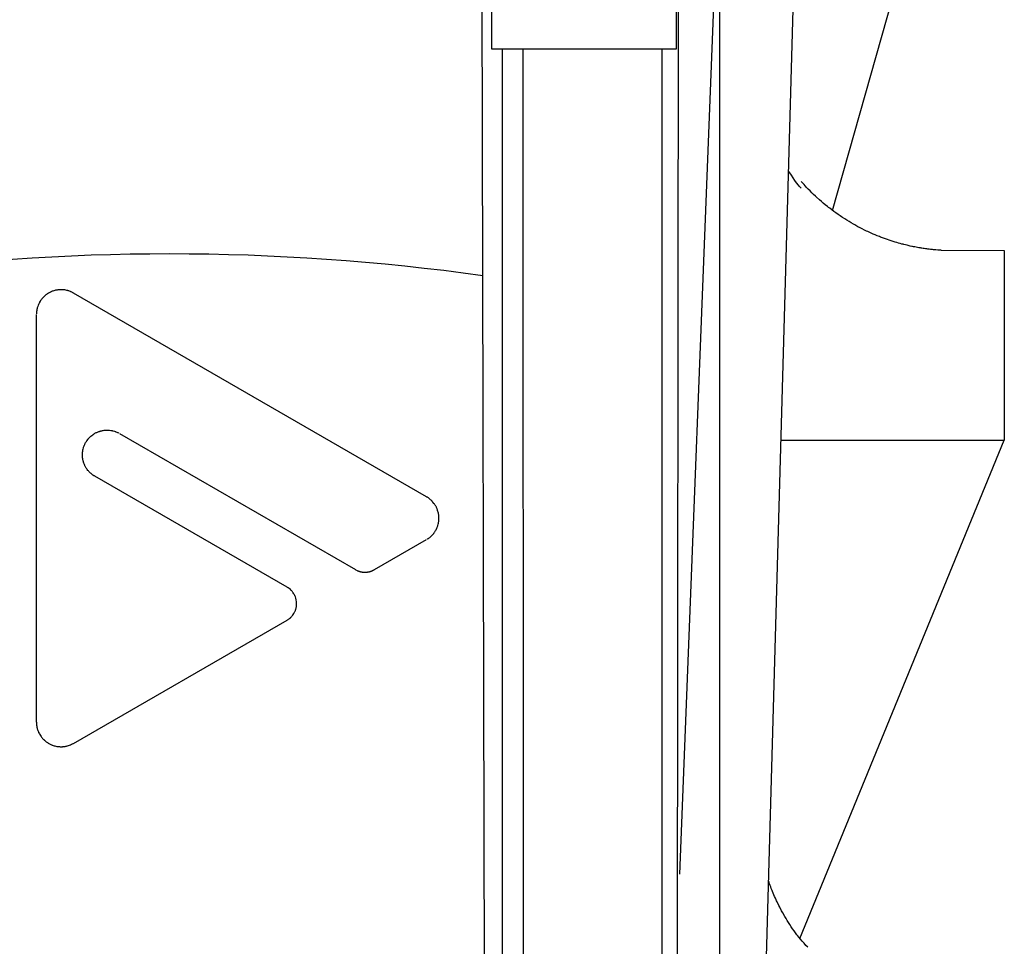
# Model space of a CAD drawing. Extents: x 14 to 285, y 11 to 197.
# Drawn here: x 180 to 181, y 86 to 88 of the extents above; entities that cross this region are included whole.
import ezdxf

# ---------------------------------------------------------------- set-up
doc = ezdxf.new("R2010")
doc.units = 0
doc.header["$MEASUREMENT"] = 0
doc.layers.add('_1-6_アンカ__類', color=7, linetype='CONTINUOUS')

msp = doc.modelspace()

# ---------------------------------------------------------------- linework, layer by layer
at = {"layer": '_1-6_アンカ__類', "color": 7, "linetype": 'Continuous'}
for p, q in [((181.0852, 85.9449), (181.0852, 94.7579)), ((181.1613, 89.7745), (181.0365, 86.5815)), ((181.1312, 86.0964), (181.2345, 89.7745)), ((181.0288, 81.7657), (181.0365, 88.6167)), ((180.812, 81.7661), (180.7949, 88.5793)), ((181.2219, 87.386), (181.3991, 88.0114)), ((180.8085, 87.8121), (180.8085, 87.5822)), ((181.0328, 87.5822), (181.0328, 87.8121)), ((180.8085, 87.5822), (181.0328, 87.5822)), ((180.8225, 81.7661), (180.822, 87.5822)), ((180.8493, 81.7909), (180.8469, 87.5822)), ((181.0149, 87.5822), (181.0149, 81.7881)), ((181.1701, 87.4317), (181.169, 87.4335)), ((181.1721, 87.4287), (181.1701, 87.4317)), ((181.1742, 87.4256), (181.1721, 87.4287)), ((181.1762, 87.4226), (181.1742, 87.4256)), ((181.1784, 87.4197), (181.1762, 87.4226)), ((181.1806, 87.4168), (181.1784, 87.4197)), ((181.1819, 87.4152), (181.1806, 87.4168)), ((181.1825, 87.4144), (181.1819, 87.4152)), ((181.1837, 87.413), (181.1825, 87.4144)), ((181.1849, 87.4201), (181.1837, 87.4214)), ((181.1861, 87.4187), (181.1849, 87.4201)), ((181.1873, 87.4174), (181.1861, 87.4187)), ((181.1885, 87.4161), (181.1873, 87.4174)), ((181.1892, 87.4154), (181.1885, 87.4161)), ((181.1904, 87.4141), (181.1892, 87.4154)), ((181.1925, 87.4119), (181.1904, 87.4141)), ((181.1946, 87.4098), (181.1925, 87.4119)), ((181.1968, 87.4076), (181.1946, 87.4098)), ((181.1989, 87.4055), (181.1968, 87.4076)), ((181.2011, 87.4034), (181.1989, 87.4055)), ((181.2024, 87.4022), (181.2011, 87.4034)), ((181.206, 87.3989), (181.2024, 87.4022)), ((181.2084, 87.3969), (181.206, 87.3989)), ((181.2107, 87.3949), (181.2084, 87.3969)), ((181.2131, 87.3929), (181.2107, 87.3949)), ((181.2156, 87.3909), (181.2131, 87.3929)), ((181.217, 87.3898), (181.2156, 87.3909)), ((181.2184, 87.3887), (181.217, 87.3898)), ((181.2209, 87.3868), (181.2184, 87.3887)), ((181.2234, 87.3849), (181.2209, 87.3868)), ((181.2259, 87.3831), (181.2234, 87.3849)), ((181.2285, 87.3813), (181.2259, 87.3831)), ((181.2311, 87.3795), (181.2285, 87.3813)), ((181.2326, 87.3785), (181.2311, 87.3795)), ((181.2341, 87.3775), (181.2326, 87.3785)), ((181.2367, 87.3758), (181.2341, 87.3775)), ((181.2392, 87.3742), (181.2367, 87.3758)), ((181.2419, 87.3726), (181.2392, 87.3742)), ((181.2445, 87.371), (181.2419, 87.3726)), ((181.2472, 87.3695), (181.2445, 87.371)), ((181.2487, 87.3686), (181.2472, 87.3695)), ((181.2502, 87.3678), (181.2487, 87.3686)), ((181.2527, 87.3664), (181.2502, 87.3678)), ((181.2553, 87.365), (181.2527, 87.3664)), ((181.2579, 87.3637), (181.2553, 87.365)), ((181.2605, 87.3624), (181.2579, 87.3637)), ((181.2632, 87.3611), (181.2605, 87.3624)), ((181.2647, 87.3604), (181.2632, 87.3611)), ((181.2661, 87.3597), (181.2647, 87.3604)), ((181.2686, 87.3586), (181.2661, 87.3597)), ((181.2711, 87.3575), (181.2686, 87.3586)), ((181.2735, 87.3565), (181.2711, 87.3575)), ((181.276, 87.3554), (181.2735, 87.3565)), ((181.2786, 87.3544), (181.276, 87.3554)), ((181.28, 87.3539), (181.2786, 87.3544)), ((181.2813, 87.3534), (181.28, 87.3539)), ((181.2836, 87.3525), (181.2813, 87.3534)), ((181.286, 87.3517), (181.2836, 87.3525)), ((181.2883, 87.3508), (181.286, 87.3517)), ((181.2906, 87.35), (181.2883, 87.3508)), ((181.2929, 87.3493), (181.2906, 87.35)), ((181.2943, 87.3488), (181.2929, 87.3493)), ((181.2955, 87.3485), (181.2943, 87.3488)), ((181.2976, 87.3478), (181.2955, 87.3485)), ((181.2997, 87.3472), (181.2976, 87.3478)), ((181.3018, 87.3466), (181.2997, 87.3472)), ((181.3039, 87.346), (181.3018, 87.3466)), ((181.306, 87.3454), (181.3039, 87.346)), ((181.3073, 87.3451), (181.306, 87.3454)), ((181.3084, 87.3448), (181.3073, 87.3451)), ((181.3103, 87.3443), (181.3084, 87.3448)), ((181.3121, 87.3439), (181.3103, 87.3443)), ((181.3159, 87.343), (181.3121, 87.3439)), ((181.3178, 87.3426), (181.3159, 87.343)), ((181.3189, 87.3424), (181.3178, 87.3426)), ((181.3199, 87.3422), (181.3189, 87.3424)), ((181.3216, 87.3419), (181.3199, 87.3422)), ((181.3232, 87.3415), (181.3216, 87.3419)), ((181.3266, 87.3409), (181.3232, 87.3415)), ((181.3283, 87.3406), (181.3266, 87.3409)), ((181.3292, 87.3405), (181.3283, 87.3406)), ((181.3301, 87.3403), (181.3292, 87.3405)), ((181.3316, 87.3401), (181.3301, 87.3403)), ((181.333, 87.3399), (181.3316, 87.3401)), ((181.3345, 87.3397), (181.333, 87.3399)), ((181.336, 87.3395), (181.3345, 87.3397)), ((181.3375, 87.3393), (181.336, 87.3395)), ((181.3383, 87.3392), (181.3375, 87.3393)), ((181.3391, 87.3391), (181.3383, 87.3392)), ((181.3404, 87.3389), (181.3391, 87.3391)), ((181.3417, 87.3388), (181.3404, 87.3389)), ((181.343, 87.3386), (181.3417, 87.3388)), ((181.3443, 87.3385), (181.343, 87.3386)), ((181.3456, 87.3384), (181.3443, 87.3385)), ((181.3463, 87.3383), (181.3456, 87.3384)), ((181.347, 87.3383), (181.3463, 87.3383)), ((181.3493, 87.3381), (181.347, 87.3383)), ((181.3504, 87.338), (181.3493, 87.3381)), ((181.3516, 87.3379), (181.3504, 87.338)), ((181.3527, 87.3378), (181.3516, 87.3379)), ((181.3534, 87.3378), (181.3527, 87.3378)), ((181.3534, 87.3378), (181.43, 87.3377)), ((181.43, 87.3377), (181.43, 87.1078)), ((180.267, 87.2823), (180.2667, 87.282)), ((180.2676, 87.2828), (180.267, 87.2823)), ((180.2682, 87.2833), (180.2676, 87.2828)), ((180.2688, 87.2838), (180.2682, 87.2833)), ((180.2694, 87.2842), (180.2688, 87.2838)), ((180.27, 87.2847), (180.2694, 87.2842)), ((180.2704, 87.2849), (180.27, 87.2847)), ((180.2705, 87.285), (180.2704, 87.2849)), ((180.2708, 87.2852), (180.2705, 87.285)), ((180.2711, 87.2854), (180.2708, 87.2852)), ((180.272, 87.2859), (180.2711, 87.2854)), ((180.2722, 87.286), (180.272, 87.2859)), ((180.2723, 87.2861), (180.2722, 87.286)), ((180.2735, 87.2867), (180.2723, 87.2861)), ((180.2738, 87.2869), (180.2735, 87.2867)), ((180.274, 87.287), (180.2738, 87.2869)), ((180.2744, 87.2872), (180.274, 87.287)), ((180.275, 87.2875), (180.2744, 87.2872)), ((180.2757, 87.2878), (180.275, 87.2875)), ((180.2764, 87.2881), (180.2757, 87.2878)), ((180.2771, 87.2883), (180.2764, 87.2881)), ((180.2782, 87.2887), (180.2771, 87.2883)), ((180.2785, 87.2888), (180.2782, 87.2887)), ((180.2797, 87.2891), (180.2785, 87.2888)), ((180.2804, 87.2893), (180.2797, 87.2891)), ((180.2816, 87.2895), (180.2804, 87.2893)), ((180.2819, 87.2896), (180.2816, 87.2895)), ((180.2823, 87.2896), (180.2819, 87.2896)), ((180.283, 87.2897), (180.2823, 87.2896)), ((180.2837, 87.2898), (180.283, 87.2897)), ((180.2844, 87.2899), (180.2837, 87.2898)), ((180.2851, 87.2899), (180.2844, 87.2899)), ((180.2858, 87.29), (180.2851, 87.2899)), ((180.2884, 87.29), (180.2858, 87.29)), ((180.29, 87.2899), (180.2884, 87.29)), ((180.2909, 87.2898), (180.29, 87.2899)), ((180.2914, 87.2897), (180.2909, 87.2898)), ((180.2917, 87.2897), (180.2914, 87.2897)), ((180.2928, 87.2895), (180.2917, 87.2897)), ((180.294, 87.2892), (180.2928, 87.2895)), ((180.2945, 87.2891), (180.294, 87.2892)), ((180.2948, 87.289), (180.2945, 87.2891)), ((180.2952, 87.2889), (180.2948, 87.289)), ((180.2959, 87.2887), (180.2952, 87.2889)), ((180.2966, 87.2885), (180.2959, 87.2887)), ((180.2973, 87.2882), (180.2966, 87.2885)), ((180.2986, 87.2877), (180.2973, 87.2882)), ((180.299, 87.2875), (180.2986, 87.2877)), ((180.2993, 87.2874), (180.299, 87.2875)), ((180.3003, 87.2869), (180.2993, 87.2874)), ((180.3008, 87.2867), (180.3003, 87.2869)), ((180.3013, 87.2864), (180.3008, 87.2867)), ((180.3017, 87.2862), (180.3013, 87.2864)), ((180.302, 87.286), (180.3017, 87.2862)), ((180.73, 87.0389), (180.302, 87.286)), ((180.2594, 87.2714), (180.2588, 87.2698)), ((180.2598, 87.2722), (180.2594, 87.2714)), ((180.26, 87.2726), (180.2598, 87.2722)), ((180.2601, 87.273), (180.26, 87.2726)), ((180.2605, 87.2736), (180.2601, 87.273)), ((180.2608, 87.2743), (180.2605, 87.2736)), ((180.2611, 87.2749), (180.2608, 87.2743)), ((180.2618, 87.2761), (180.2611, 87.2749)), ((180.262, 87.2765), (180.2618, 87.2761)), ((180.2622, 87.2768), (180.262, 87.2765)), ((180.2626, 87.2773), (180.2622, 87.2768)), ((180.2633, 87.2783), (180.2626, 87.2773)), ((180.2637, 87.2788), (180.2633, 87.2783)), ((180.2641, 87.2793), (180.2637, 87.2788)), ((180.2644, 87.2796), (180.2641, 87.2793)), ((180.2646, 87.2798), (180.2644, 87.2796)), ((180.2657, 87.281), (180.2646, 87.2798)), ((180.2661, 87.2814), (180.2657, 87.281)), ((180.2665, 87.2818), (180.2661, 87.2814)), ((180.2667, 87.282), (180.2665, 87.2818)), ((180.2573, 87.2623), (180.2572, 87.2612)), ((180.2572, 87.2612), (180.2572, 87.2609)), ((180.2572, 86.766), (180.2572, 87.2601)), ((180.2574, 87.2628), (180.2573, 87.2623)), ((180.2575, 87.2639), (180.2574, 87.2634)), ((180.2574, 87.2634), (180.2574, 87.2628)), ((180.2576, 87.2646), (180.2575, 87.2642)), ((180.2575, 87.2642), (180.2575, 87.2639)), ((180.2577, 87.2657), (180.2576, 87.2651)), ((180.2576, 87.2651), (180.2576, 87.2646)), ((180.2579, 87.2663), (180.2577, 87.2657)), ((180.258, 87.2668), (180.2579, 87.2663)), ((180.2581, 87.2674), (180.258, 87.2668)), ((180.2582, 87.2677), (180.2581, 87.2674)), ((180.2583, 87.2682), (180.2582, 87.2677)), ((180.2586, 87.269), (180.2583, 87.2682)), ((180.2588, 87.2698), (180.2586, 87.269)), ((180.3264, 87.1149), (180.3268, 87.1151)), ((180.3268, 87.1151), (180.3282, 87.116)), ((180.3282, 87.116), (180.329, 87.1164)), ((180.329, 87.1164), (180.3297, 87.1168)), ((180.3297, 87.1168), (180.3304, 87.1171)), ((180.3304, 87.1171), (180.3313, 87.1175)), ((180.3313, 87.1175), (180.332, 87.1178)), ((180.332, 87.1178), (180.3327, 87.118)), ((180.3327, 87.118), (180.3335, 87.1183)), ((180.3335, 87.1183), (180.3342, 87.1185)), ((180.3342, 87.1185), (180.335, 87.1187)), ((180.335, 87.1187), (180.3354, 87.1189)), ((180.3354, 87.1189), (180.3358, 87.119)), ((180.3358, 87.119), (180.3365, 87.1191)), ((180.3365, 87.1191), (180.3373, 87.1193)), ((180.3373, 87.1193), (180.338, 87.1194)), ((180.338, 87.1194), (180.3394, 87.1196)), ((180.3394, 87.1196), (180.3398, 87.1197)), ((180.3398, 87.1197), (180.3403, 87.1197)), ((180.3403, 87.1197), (180.3411, 87.1198)), ((180.3411, 87.1198), (180.3419, 87.1198)), ((180.3419, 87.1198), (180.3427, 87.1198)), ((180.3427, 87.1198), (180.3435, 87.1198)), ((180.3435, 87.1198), (180.3442, 87.1198)), ((180.3442, 87.1198), (180.3447, 87.1198)), ((180.3447, 87.1198), (180.3451, 87.1197)), ((180.3451, 87.1197), (180.3459, 87.1197)), ((180.3459, 87.1197), (180.3474, 87.1195)), ((180.3474, 87.1195), (180.3482, 87.1193)), ((180.3482, 87.1193), (180.349, 87.1192)), ((180.349, 87.1192), (180.3494, 87.1191)), ((180.3494, 87.1191), (180.3497, 87.119)), ((180.3497, 87.119), (180.3503, 87.1189)), ((180.3503, 87.1189), (180.352, 87.1184)), ((180.352, 87.1184), (180.3526, 87.1182)), ((180.3526, 87.1182), (180.3529, 87.1181)), ((180.3529, 87.1181), (180.3533, 87.1179)), ((180.3533, 87.1179), (180.3546, 87.1174)), ((180.3546, 87.1174), (180.3553, 87.1171)), ((180.3553, 87.1171), (180.3559, 87.1168)), ((180.3559, 87.1168), (180.3566, 87.1165)), ((180.3566, 87.1165), (180.3569, 87.1163)), ((180.3578, 87.1158), (180.6438, 86.9507)), ((180.3159, 87.1028), (180.3162, 87.1034)), ((180.3162, 87.1034), (180.3165, 87.1041)), ((180.3165, 87.1041), (180.3169, 87.1047)), ((180.3169, 87.1047), (180.3171, 87.1051)), ((180.3171, 87.1051), (180.3174, 87.1055)), ((180.3174, 87.1055), (180.3178, 87.1062)), ((180.3178, 87.1062), (180.3183, 87.1069)), ((180.3183, 87.1069), (180.3198, 87.1089)), ((180.3198, 87.1089), (180.3201, 87.1093)), ((180.3201, 87.1093), (180.3204, 87.1096)), ((180.3204, 87.1096), (180.3208, 87.1101)), ((180.3208, 87.1101), (180.3213, 87.1106)), ((180.3213, 87.1106), (180.3218, 87.1112)), ((180.3218, 87.1112), (180.3223, 87.1117)), ((180.3223, 87.1117), (180.3229, 87.1121)), ((180.3229, 87.1121), (180.3232, 87.1124)), ((180.3232, 87.1124), (180.3235, 87.1127)), ((180.3235, 87.1127), (180.324, 87.1131)), ((180.324, 87.1131), (180.3245, 87.1135)), ((180.3245, 87.1135), (180.3256, 87.1143)), ((180.3256, 87.1143), (180.3261, 87.1147)), ((180.3261, 87.1147), (180.3264, 87.1149)), ((181.1596, 87.1078), (181.43, 87.1078)), ((181.1824, 86.5035), (181.43, 87.1078)), ((180.313, 87.0916), (180.3131, 87.0925)), ((180.313, 87.0906), (180.313, 87.0916)), ((180.3131, 87.0925), (180.3132, 87.0933)), ((180.3132, 87.0933), (180.3133, 87.0942)), ((180.3133, 87.0942), (180.3134, 87.095)), ((180.3134, 87.095), (180.3136, 87.0964)), ((180.3136, 87.0964), (180.3137, 87.0968)), ((180.3137, 87.0968), (180.3141, 87.0983)), ((180.3141, 87.0983), (180.3144, 87.0991)), ((180.3144, 87.0991), (180.3146, 87.0999)), ((180.3146, 87.0999), (180.3149, 87.1006)), ((180.3149, 87.1006), (180.3151, 87.101)), ((180.3151, 87.101), (180.3153, 87.1014)), ((180.3153, 87.1014), (180.3159, 87.1028)), ((180.313, 87.0888), (180.313, 87.0906)), ((180.313, 87.088), (180.313, 87.0888)), ((180.3131, 87.0871), (180.313, 87.088)), ((180.3132, 87.0862), (180.3131, 87.0871)), ((180.3132, 87.0857), (180.3132, 87.0862)), ((180.3133, 87.0854), (180.3132, 87.0857)), ((180.3134, 87.0848), (180.3133, 87.0854)), ((180.3135, 87.0842), (180.3134, 87.0848)), ((180.3136, 87.0837), (180.3135, 87.0842)), ((180.3137, 87.0831), (180.3136, 87.0837)), ((180.3139, 87.0825), (180.3137, 87.0831)), ((180.314, 87.0822), (180.3139, 87.0825)), ((180.3141, 87.0818), (180.314, 87.0822)), ((180.3143, 87.0811), (180.3141, 87.0818)), ((180.3148, 87.0797), (180.3143, 87.0811)), ((180.315, 87.079), (180.3148, 87.0797)), ((180.3153, 87.0783), (180.315, 87.079)), ((180.3155, 87.0779), (180.3153, 87.0783)), ((180.3157, 87.0774), (180.3155, 87.0779)), ((180.316, 87.0767), (180.3157, 87.0774)), ((180.3164, 87.0759), (180.316, 87.0767)), ((180.3168, 87.0752), (180.3164, 87.0759)), ((180.3173, 87.0744), (180.3168, 87.0752)), ((180.3177, 87.0737), (180.3173, 87.0744)), ((180.3183, 87.0729), (180.3177, 87.0737)), ((180.3187, 87.0722), (180.3183, 87.0729)), ((180.3197, 87.0709), (180.3187, 87.0722)), ((180.3203, 87.0703), (180.3197, 87.0709)), ((180.3208, 87.0697), (180.3203, 87.0703)), ((180.3211, 87.0693), (180.3208, 87.0697)), ((180.3219, 87.0686), (180.3211, 87.0693)), ((180.3229, 87.0676), (180.3219, 87.0686)), ((180.3234, 87.0672), (180.3229, 87.0676)), ((180.3239, 87.0668), (180.3234, 87.0672)), ((180.3242, 87.0665), (180.3239, 87.0668)), ((180.3245, 87.0663), (180.3242, 87.0665)), ((180.3257, 87.0654), (180.3245, 87.0663)), ((180.3269, 87.0646), (180.3257, 87.0654)), ((180.3276, 87.0643), (180.3269, 87.0646)), ((180.3279, 87.064), (180.3276, 87.0643)), ((180.561, 86.9294), (180.3279, 87.064)), ((180.7304, 87.0387), (180.73, 87.0389)), ((180.731, 87.0384), (180.7304, 87.0387)), ((180.7316, 87.038), (180.731, 87.0384)), ((180.7322, 87.0376), (180.7316, 87.038)), ((180.7328, 87.0372), (180.7322, 87.0376)), ((180.7333, 87.0368), (180.7328, 87.0372)), ((180.7337, 87.0365), (180.7333, 87.0368)), ((180.734, 87.0363), (180.7337, 87.0365)), ((180.7345, 87.0359), (180.734, 87.0363)), ((180.7349, 87.0354), (180.7345, 87.0359)), ((180.7354, 87.035), (180.7349, 87.0354)), ((180.7363, 87.0341), (180.7354, 87.035)), ((180.7366, 87.0338), (180.7363, 87.0341)), ((180.7368, 87.0335), (180.7366, 87.0338)), ((180.7377, 87.0326), (180.7368, 87.0335)), ((180.7389, 87.0311), (180.7377, 87.0326)), ((180.7394, 87.0305), (180.7389, 87.0311)), ((180.7397, 87.0299), (180.7394, 87.0305)), ((180.7401, 87.0294), (180.7397, 87.0299)), ((180.7408, 87.0284), (180.7401, 87.0294)), ((180.7411, 87.0278), (180.7408, 87.0284)), ((180.7413, 87.0275), (180.7411, 87.0278)), ((180.7415, 87.0271), (180.7413, 87.0275)), ((180.7418, 87.0265), (180.7415, 87.0271)), ((180.7421, 87.0259), (180.7418, 87.0265)), ((180.7424, 87.0252), (180.7421, 87.0259)), ((180.7427, 87.0245), (180.7424, 87.0252)), ((180.7429, 87.0239), (180.7427, 87.0245)), ((180.7432, 87.0231), (180.7429, 87.0239)), ((180.7434, 87.0225), (180.7432, 87.0231)), ((180.7438, 87.0212), (180.7434, 87.0225)), ((180.744, 87.0205), (180.7438, 87.0212)), ((180.7442, 87.0199), (180.744, 87.0205)), ((180.7443, 87.0195), (180.7442, 87.0199)), ((180.7443, 87.0191), (180.7443, 87.0195)), ((180.7445, 87.0184), (180.7443, 87.0191)), ((180.7443, 87.0066), (180.7446, 87.0081)), ((180.7446, 87.0178), (180.7445, 87.0184)), ((180.7447, 87.0171), (180.7446, 87.0178)), ((180.7446, 87.0081), (180.7447, 87.0089)), ((180.7448, 87.0164), (180.7447, 87.0171)), ((180.7447, 87.0089), (180.7448, 87.0096)), ((180.7448, 87.0157), (180.7448, 87.0164)), ((180.7449, 87.0153), (180.7448, 87.0157)), ((180.7448, 87.0096), (180.7449, 87.0104)), ((180.7449, 87.0151), (180.7449, 87.0153)), ((180.7449, 87.0147), (180.7449, 87.0151)), ((180.7449, 87.0144), (180.7449, 87.0147)), ((180.7449, 87.014), (180.7449, 87.0144)), ((180.7449, 87.0125), (180.7449, 87.014)), ((180.745, 87.0121), (180.7449, 87.0125)), ((180.7449, 87.0117), (180.745, 87.0121)), ((180.7449, 87.0108), (180.7449, 87.0117)), ((180.7449, 87.0104), (180.7449, 87.0108)), ((180.7391, 86.9953), (180.7396, 86.996)), ((180.7396, 86.996), (180.74, 86.9966)), ((180.74, 86.9966), (180.7404, 86.9973)), ((180.7404, 86.9973), (180.7409, 86.998)), ((180.7409, 86.998), (180.7413, 86.9987)), ((180.7413, 86.9987), (180.7415, 86.9991)), ((180.7415, 86.9991), (180.7416, 86.9993)), ((180.7416, 86.9993), (180.7419, 86.9998)), ((180.7419, 86.9998), (180.7421, 87.0003)), ((180.7421, 87.0003), (180.7423, 87.0007)), ((180.7423, 87.0007), (180.7425, 87.0012)), ((180.7425, 87.0012), (180.7427, 87.0017)), ((180.7427, 87.0017), (180.7428, 87.002)), ((180.7428, 87.002), (180.743, 87.0024)), ((180.743, 87.0024), (180.7432, 87.003)), ((180.7432, 87.003), (180.7435, 87.0037)), ((180.7435, 87.0037), (180.7437, 87.0044)), ((180.7437, 87.0044), (180.7441, 87.0058)), ((180.7441, 87.0058), (180.7442, 87.0062)), ((180.7442, 87.0062), (180.7443, 87.0066)), ((180.6668, 86.9507), (180.73, 86.9872)), ((180.7306, 86.9875), (180.7308, 86.9876)), ((180.7308, 86.9876), (180.7311, 86.9879)), ((180.7311, 86.9879), (180.7315, 86.9881)), ((180.7315, 86.9881), (180.7319, 86.9884)), ((180.7319, 86.9884), (180.7323, 86.9886)), ((180.7323, 86.9886), (180.7326, 86.9889)), ((180.7326, 86.9889), (180.7328, 86.989)), ((180.7328, 86.989), (180.7332, 86.9893)), ((180.7332, 86.9893), (180.7339, 86.9898)), ((180.7339, 86.9898), (180.7353, 86.991)), ((180.7353, 86.991), (180.7359, 86.9916)), ((180.7359, 86.9916), (180.7365, 86.9922)), ((180.7365, 86.9922), (180.7371, 86.9928)), ((180.7371, 86.9928), (180.7374, 86.9932)), ((180.7374, 86.9932), (180.7377, 86.9935)), ((180.7377, 86.9935), (180.738, 86.9939)), ((180.738, 86.9939), (180.7384, 86.9943)), ((180.7384, 86.9943), (180.7387, 86.9947)), ((180.7387, 86.9947), (180.7388, 86.9949)), ((180.7388, 86.9949), (180.7391, 86.9953)), ((180.6438, 86.9507), (180.644, 86.9506)), ((180.644, 86.9506), (180.646, 86.9495)), ((180.646, 86.9495), (180.6464, 86.9494)), ((180.6464, 86.9494), (180.6468, 86.9492)), ((180.6468, 86.9492), (180.6472, 86.9491)), ((180.6472, 86.9491), (180.6476, 86.949)), ((180.6476, 86.949), (180.648, 86.9488)), ((180.648, 86.9488), (180.6482, 86.9487)), ((180.6482, 86.9487), (180.6484, 86.9487)), ((180.6484, 86.9487), (180.6487, 86.9486)), ((180.6487, 86.9486), (180.6491, 86.9484)), ((180.6491, 86.9484), (180.6494, 86.9483)), ((180.6494, 86.9483), (180.6498, 86.9482)), ((180.6498, 86.9482), (180.6501, 86.9482)), ((180.6501, 86.9482), (180.6503, 86.9481)), ((180.6503, 86.9481), (180.6505, 86.9481)), ((180.6505, 86.9481), (180.6513, 86.9479)), ((180.6596, 86.948), (180.6598, 86.948)), ((180.6598, 86.948), (180.6607, 86.9482)), ((180.6607, 86.9482), (180.6611, 86.9483)), ((180.6611, 86.9483), (180.6615, 86.9485)), ((180.6615, 86.9485), (180.6619, 86.9486)), ((180.6619, 86.9486), (180.6624, 86.9487)), ((180.6624, 86.9487), (180.6627, 86.9489)), ((180.6627, 86.9489), (180.6631, 86.949)), ((180.6631, 86.949), (180.6634, 86.9491)), ((180.6634, 86.9491), (180.6638, 86.9492)), ((180.6638, 86.9492), (180.6642, 86.9494)), ((180.6642, 86.9494), (180.6644, 86.9495)), ((180.6644, 86.9495), (180.6646, 86.9496)), ((180.6646, 86.9496), (180.665, 86.9498)), ((180.665, 86.9498), (180.6654, 86.9499)), ((180.6654, 86.9499), (180.6658, 86.9501)), ((180.6658, 86.9501), (180.6662, 86.9503)), ((180.6662, 86.9503), (180.6666, 86.9506)), ((180.6666, 86.9506), (180.6668, 86.9507)), ((180.6513, 86.9479), (180.6516, 86.9479)), ((180.6516, 86.9479), (180.652, 86.9478)), ((180.652, 86.9478), (180.6524, 86.9478)), ((180.6524, 86.9478), (180.6526, 86.9478)), ((180.6526, 86.9478), (180.6528, 86.9477)), ((180.6528, 86.9477), (180.6533, 86.9477)), ((180.6533, 86.9477), (180.6537, 86.9476)), ((180.6537, 86.9476), (180.6549, 86.9475)), ((180.6549, 86.9475), (180.6553, 86.9475)), ((180.6553, 86.9475), (180.6557, 86.9476)), ((180.6557, 86.9476), (180.6561, 86.9476)), ((180.6561, 86.9476), (180.6565, 86.9476)), ((180.6565, 86.9476), (180.6568, 86.9476)), ((180.6568, 86.9476), (180.6572, 86.9477)), ((180.6572, 86.9477), (180.6574, 86.9477)), ((180.6574, 86.9477), (180.6576, 86.9477)), ((180.6576, 86.9477), (180.658, 86.9478)), ((180.658, 86.9478), (180.6583, 86.9478)), ((180.6583, 86.9478), (180.6587, 86.9479)), ((180.6587, 86.9479), (180.659, 86.9479)), ((180.659, 86.9479), (180.6594, 86.948)), ((180.6594, 86.948), (180.6596, 86.948)), ((180.5614, 86.9292), (180.561, 86.9294)), ((180.5622, 86.9287), (180.5614, 86.9292)), ((180.5636, 86.9277), (180.5622, 86.9287)), ((180.5649, 86.9266), (180.5636, 86.9277)), ((180.5653, 86.9263), (180.5649, 86.9266)), ((180.5656, 86.926), (180.5653, 86.9263)), ((180.5661, 86.9255), (180.5656, 86.926)), ((180.5666, 86.9249), (180.5661, 86.9255)), ((180.5671, 86.9244), (180.5666, 86.9249)), ((180.5676, 86.9238), (180.5671, 86.9244)), ((180.568, 86.9232), (180.5676, 86.9238)), ((180.5683, 86.9228), (180.568, 86.9232)), ((180.5685, 86.9225), (180.5683, 86.9228)), ((180.5693, 86.9212), (180.5685, 86.9225)), ((180.5697, 86.9206), (180.5693, 86.9212)), ((180.57, 86.92), (180.5697, 86.9206)), ((180.5703, 86.9193), (180.57, 86.92)), ((180.5705, 86.9189), (180.5703, 86.9193)), ((180.5707, 86.9185), (180.5705, 86.9189)), ((180.571, 86.9177), (180.5707, 86.9185)), ((180.5715, 86.9162), (180.571, 86.9177)), ((180.5717, 86.9154), (180.5715, 86.9162)), ((180.5719, 86.9146), (180.5717, 86.9154)), ((180.572, 86.9142), (180.5719, 86.9146)), ((180.5721, 86.9137), (180.572, 86.9142)), ((180.5723, 86.9123), (180.5721, 86.9137)), ((180.5724, 86.9115), (180.5723, 86.9123)), ((180.5705, 86.9001), (180.5707, 86.9005)), ((180.5707, 86.9005), (180.571, 86.9012)), ((180.571, 86.9012), (180.5712, 86.9019)), ((180.5712, 86.9019), (180.5715, 86.9026)), ((180.5715, 86.9026), (180.5717, 86.9033)), ((180.5717, 86.9033), (180.5719, 86.904)), ((180.5719, 86.904), (180.572, 86.9045)), ((180.572, 86.9045), (180.5721, 86.9049)), ((180.5721, 86.9049), (180.5722, 86.9058)), ((180.5722, 86.9058), (180.5723, 86.9066)), ((180.5723, 86.9066), (180.5724, 86.9074)), ((180.5725, 86.9108), (180.5724, 86.9115)), ((180.5724, 86.9074), (180.5725, 86.9091)), ((180.5725, 86.91), (180.5725, 86.9108)), ((180.5725, 86.9091), (180.5725, 86.91)), ((180.302, 86.7401), (180.561, 86.8896)), ((180.561, 86.8896), (180.5614, 86.8899)), ((180.5614, 86.8899), (180.5621, 86.8903)), ((180.5621, 86.8903), (180.5627, 86.8907)), ((180.5627, 86.8907), (180.5634, 86.8912)), ((180.5634, 86.8912), (180.564, 86.8917)), ((180.564, 86.8917), (180.5646, 86.8921)), ((180.5646, 86.8921), (180.5649, 86.8924)), ((180.5649, 86.8924), (180.5652, 86.8927)), ((180.5652, 86.8927), (180.5658, 86.8932)), ((180.5658, 86.8932), (180.5663, 86.8938)), ((180.5663, 86.8938), (180.5673, 86.8949)), ((180.5673, 86.8949), (180.5678, 86.8955)), ((180.5678, 86.8955), (180.568, 86.8958)), ((180.568, 86.8958), (180.5683, 86.8962)), ((180.5683, 86.8962), (180.5692, 86.8976)), ((180.5692, 86.8976), (180.5696, 86.8983)), ((180.5696, 86.8983), (180.5705, 86.9001)), ((180.2572, 86.766), (180.2572, 86.7653)), ((180.2572, 86.7653), (180.2573, 86.7643)), ((180.2573, 86.7643), (180.2574, 86.7632)), ((180.2574, 86.7632), (180.2575, 86.7622)), ((180.2575, 86.7622), (180.2576, 86.7611)), ((180.2576, 86.7611), (180.2578, 86.7601)), ((180.2578, 86.7601), (180.2579, 86.7594)), ((180.2579, 86.7594), (180.258, 86.7589)), ((180.258, 86.7589), (180.2583, 86.7579)), ((180.2583, 86.7579), (180.2586, 86.7569)), ((180.2586, 86.7569), (180.2589, 86.7559)), ((180.2589, 86.7559), (180.2593, 86.755)), ((180.2593, 86.755), (180.2597, 86.754)), ((180.2597, 86.754), (180.2599, 86.7535)), ((180.2599, 86.7535), (180.2602, 86.7528)), ((180.2602, 86.7528), (180.2608, 86.7518)), ((180.2608, 86.7518), (180.2614, 86.7507)), ((180.2614, 86.7507), (180.2621, 86.7497)), ((180.2621, 86.7497), (180.2628, 86.7486)), ((180.2628, 86.7486), (180.2635, 86.7477)), ((180.2635, 86.7477), (180.2639, 86.7471)), ((180.2639, 86.7471), (180.2642, 86.7468)), ((180.2642, 86.7468), (180.2646, 86.7462)), ((180.2646, 86.7462), (180.2651, 86.7457)), ((180.2651, 86.7457), (180.2656, 86.7452)), ((180.2656, 86.7452), (180.2661, 86.7447)), ((180.2661, 86.7447), (180.2666, 86.7442)), ((180.2666, 86.7442), (180.2669, 86.7439)), ((180.2669, 86.7439), (180.2673, 86.7435)), ((180.2673, 86.7435), (180.2681, 86.7429)), ((180.2681, 86.7429), (180.2689, 86.7422)), ((180.2689, 86.7422), (180.2697, 86.7416)), ((180.2697, 86.7416), (180.2706, 86.7411)), ((180.2706, 86.7411), (180.2714, 86.7405)), ((180.2714, 86.7405), (180.272, 86.7402)), ((180.272, 86.7402), (180.2724, 86.74)), ((180.2724, 86.74), (180.2731, 86.7395)), ((180.2731, 86.7395), (180.2739, 86.7391)), ((180.2739, 86.7391), (180.2747, 86.7388)), ((180.2747, 86.7388), (180.2755, 86.7384)), ((180.2755, 86.7384), (180.2763, 86.7381)), ((180.2763, 86.7381), (180.2767, 86.7379)), ((180.2767, 86.7379), (180.2774, 86.7377)), ((180.2774, 86.7377), (180.2786, 86.7373)), ((180.2786, 86.7373), (180.2797, 86.737)), ((180.2797, 86.737), (180.2809, 86.7367)), ((180.2809, 86.7367), (180.2821, 86.7365)), ((180.2821, 86.7365), (180.2833, 86.7363)), ((180.2833, 86.7363), (180.284, 86.7363)), ((180.284, 86.7363), (180.2844, 86.7362)), ((180.2844, 86.7362), (180.2852, 86.7362)), ((180.2852, 86.7362), (180.286, 86.7361)), ((180.286, 86.7361), (180.2876, 86.7361)), ((180.2876, 86.7361), (180.2884, 86.7361)), ((180.2884, 86.7361), (180.2889, 86.7361)), ((180.2889, 86.7361), (180.2894, 86.7362)), ((180.2894, 86.7362), (180.2903, 86.7362)), ((180.2903, 86.7362), (180.2912, 86.7364)), ((180.2912, 86.7364), (180.2921, 86.7365)), ((180.2921, 86.7365), (180.293, 86.7366)), ((180.293, 86.7366), (180.2938, 86.7368)), ((180.2938, 86.7368), (180.2943, 86.737)), ((180.2943, 86.737), (180.295, 86.7372)), ((180.295, 86.7372), (180.2963, 86.7376)), ((180.2963, 86.7376), (180.2975, 86.738)), ((180.2975, 86.738), (180.2987, 86.7385)), ((180.2987, 86.7385), (180.2999, 86.7391)), ((180.2999, 86.7391), (180.3011, 86.7396)), ((180.3011, 86.7396), (180.3018, 86.74)), ((181.1449, 86.5716), (181.1445, 86.5727)), ((181.1456, 86.5698), (181.1449, 86.5716)), ((181.1462, 86.568), (181.1456, 86.5698)), ((181.1469, 86.5662), (181.1462, 86.568)), ((181.1476, 86.5644), (181.1469, 86.5662)), ((181.1483, 86.5626), (181.1476, 86.5644)), ((181.1487, 86.5616), (181.1483, 86.5626)), ((181.1492, 86.5604), (181.1487, 86.5616)), ((181.15, 86.5584), (181.1492, 86.5604)), ((181.1509, 86.5564), (181.15, 86.5584)), ((181.1517, 86.5544), (181.1509, 86.5564)), ((181.1526, 86.5525), (181.1517, 86.5544)), ((181.1535, 86.5505), (181.1526, 86.5525)), ((181.154, 86.5494), (181.1535, 86.5505)), ((181.1546, 86.5481), (181.154, 86.5494)), ((181.1568, 86.5438), (181.1546, 86.5481)), ((181.1579, 86.5416), (181.1568, 86.5438)), ((181.1601, 86.5373), (181.1579, 86.5416)), ((181.1608, 86.5361), (181.1601, 86.5373)), ((181.1616, 86.5347), (181.1608, 86.5361)), ((181.1642, 86.5301), (181.1616, 86.5347)), ((181.1656, 86.5277), (181.1642, 86.5301)), ((181.167, 86.5254), (181.1656, 86.5277)), ((181.1684, 86.5232), (181.167, 86.5254)), ((181.1693, 86.5218), (181.1684, 86.5232)), ((181.1702, 86.5204), (181.1693, 86.5218)), ((181.1719, 86.5179), (181.1702, 86.5204)), ((181.1735, 86.5154), (181.1719, 86.5179)), ((181.1752, 86.5129), (181.1735, 86.5154)), ((181.177, 86.5105), (181.1752, 86.5129)), ((181.1787, 86.5081), (181.177, 86.5105)), ((181.1798, 86.5068), (181.1787, 86.5081)), ((181.181, 86.5053), (181.1798, 86.5068)), ((181.1831, 86.5027), (181.181, 86.5053)), ((181.1852, 86.5002), (181.1831, 86.5027)), ((181.1874, 86.4978), (181.1852, 86.5002)), ((181.1896, 86.4953), (181.1874, 86.4978)), ((181.1919, 86.493), (181.1896, 86.4953))]:
    msp.add_line(p, q, dxfattribs=at)
msp.add_arc((180.4185, 84.5965), 2.7369, 82.028, 97.972, dxfattribs=at)

doc.saveas('drawing.dxf')
